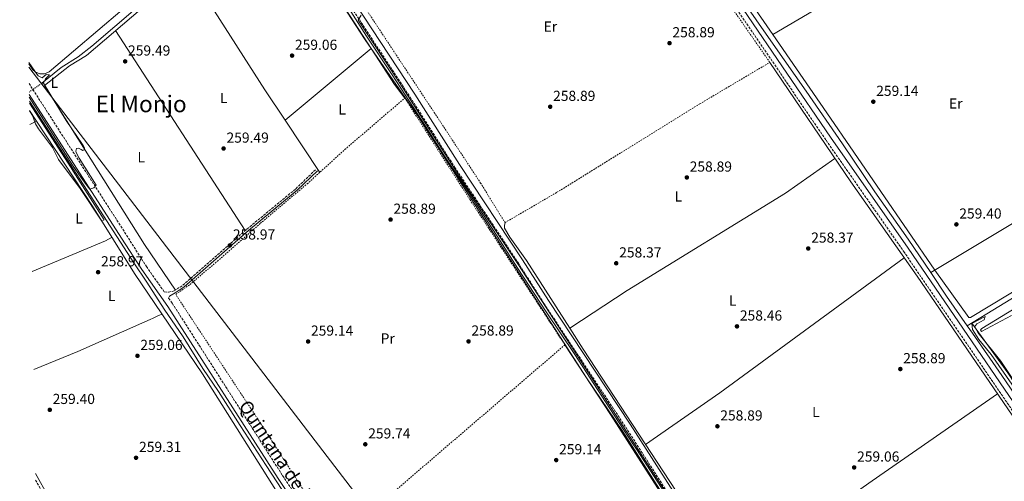
# Model space of a CAD drawing. Units: metres. Extents: x 615299 to 618778, y 4666921 to 4669288.
# Drawn here: x 615300 to 615979, y 4668415 to 4668733 of the extents above; entities that cross this region are included whole.
import ezdxf
from ezdxf.enums import TextEntityAlignment as Align

# ---------------------------------------------------------------- set-up
doc = ezdxf.new("R2010")
doc.units = ezdxf.units.M
doc.header["$MEASUREMENT"] = 0
for name, pattern in [('DGN Style 2', [1.7399219301090239, 1.043953158065414, -0.6959687720436097]), ('DGN Style 3', [2.435890702152634, 1.739921930109024, -0.6959687720436097]), ('DGN Style 5', [1.217945351076317, 0.5219765790327072, -0.6959687720436097])]:
    doc.linetypes.add(name, pattern=pattern)
for name, color, linetype, lineweight in [('Acequia de obra', 4, 'Continuous', 0), ('Acequia sin especificar', 4, 'Continuous', 0), ('Acequia sin especificar no vista', 4, 'DGN Style 5', 0), ('Camino', 7, 'DGN Style 3', 0), ('Cota de punto acotado terreno', 7, 'Continuous', 0), ('Curva de nivel intermedia', 30, 'Continuous', 0), ('Etiqueta de uso rústico', 92, 'Continuous', 0), ('Línea de cambio de uso (parcela vista)', 92, 'Continuous', 0), ('Margen derecho', 7, 'Continuous', 0), ('Oleoducto', 7, 'Continuous', 13), ('Pontón-alcantarilla (pasos de agua)', 1, 'DGN Style 2', 0), ('Punto acotado terreno (símbolo)', 7, 'Continuous', 0), ('Tela metálica o alambrada', 7, 'DGN Style 2', 0), ('Texto de Canal-acequia (área)', 4, 'Continuous', 0), ('Texto de Área (paraje) menor', 7, 'Continuous', 0)]:
    doc.layers.add(name, color=color, linetype=linetype, lineweight=lineweight)
doc.styles.add('Style-Arial', font='arial.ttf')

# ---------------------------------------------------------------- blocks, each defined once
blk = doc.blocks.new('5PATER')
at = {"layer": 'Punto acotado terreno (símbolo)', "linetype": 'Continuous', "lineweight": 0}
h = blk.add_hatch(color=51, dxfattribs=at)
edge = h.paths.add_edge_path()
edge.add_ellipse((0, 0), major_axis=(-0.1095731443231308, -0.1110710700762829), ratio=0.9994222409660317, start_angle=0, end_angle=360)

msp = doc.modelspace()

# ---------------------------------------------------------------- linework, layer by layer
at = {"layer": 'Acequia de obra', "color": 4, "linetype": 'Continuous', "lineweight": 0}
msp.add_polyline3d([(615476.6799999997, 4668818, 260.6100000000006), (615487.6200000001, 4668801.439999999, 260.6100000000006), (615498.2300000006, 4668785.300000001, 260.5200000000041), (615512.6799999997, 4668762.960000001, 260.7799999999988), (615525.3499999996, 4668743.600000001, 260.8600000000006), (615539.0800000001, 4668722.15, 260.7799999999988), (615556.7300000006, 4668695.57, 260.5200000000041), (615568.6799999997, 4668677.100000001, 260.0099999999948), (615579.5899999999, 4668660.180000001, 260.179999999993), (615593.3300000001, 4668638.600000001, 260.0899999999965), (615609.2300000006, 4668614.470000001, 260.0899999999965), (615628.9800000006, 4668584.119999999, 260.179999999993), (615643.4199999999, 4668561.91, 260.4400000000023), (615662.4400000004, 4668532.730000001, 260.0099999999948), (615682.5800000001, 4668502.550000001, 260.179999999993), (615703.6600000003, 4668470, 260.0099999999948), (615722.6600000003, 4668441.09, 260.0099999999948), (615725.1600000003, 4668437.350000001, 260.0099999999948), (615739.4600000001, 4668415.4, 260.3500000000058), (615750.0800000001, 4668398.869999999, 260.6900000000023)], dxfattribs=at)
at = {"layer": 'Acequia sin especificar', "color": 4, "linetype": 'Continuous', "lineweight": 0, "extrusion": (-0.05987403052224493, 0.09599457851009782, 0.9935794590095399), "elevation": 411535.7004406778, "flags": 128}
msp.add_lwpolyline([(-2993476.792432359, -3611869.75234416), (-2993393.726723429, -3611869.75234416), (-2993298.498281971, -3611871.254954368)], dxfattribs=at)
at = {"layer": 'Acequia sin especificar', "color": 4, "linetype": 'Continuous', "lineweight": 0, "extrusion": (-0.002431746341866016, -0.001485863736204619, 0.999995939401099), "elevation": -8175.881231370053, "flags": 128}
msp.add_lwpolyline([(616104.7188111909, 4668608.785413739), (615952.0080225174, 4668515.475310735)], dxfattribs=at)
at = {"layer": 'Acequia sin especificar', "color": 4, "linetype": 'Continuous', "lineweight": 0, "extrusion": (0.6128460504575849, 0.4157650695070392, 0.6719814918703834), "elevation": 2318666.930332458, "flags": 128}
msp.add_lwpolyline([(3517606.601585939, -2103577.656655826), (3517587.061631998, -2103577.656655826), (3517562.116225194, -2103578.115762927)], dxfattribs=at)
at = {"layer": 'Acequia sin especificar', "color": 4, "linetype": 'Continuous', "lineweight": 0}
for points in [[(615411.4800000006, 4668768.24, 259.5), (615349.5800000001, 4668715.27, 259.2400000000052), (615340.2199999997, 4668707.880000001, 259.3300000000018), (615328.5800000001, 4668700.619999999, 259.3300000000018), (615315.1500000004, 4668689.640000001, 259.4199999999983)], [(615927.9699999997, 4668559.109999999, 259.0899999999965), (615912.3700000001, 4668582.130000001, 258.9799999999959), (615889.5300000003, 4668614.699999999, 258.7700000000041), (615867.0700000003, 4668647.84, 258.4499999999971), (615842.0099999999, 4668684.17, 258.4499999999971), (615819.4500000002, 4668716.630000001, 258.4499999999971), (615796.0199999996, 4668750.369999999, 258.6600000000035)], [(615306.5700000003, 4668677.32, 259.7700000000041), (615378.7000000002, 4668565.890000001, 259.9499999999971), (615387.5300000003, 4668552.470000001, 259.1000000000058), (615399.6200000001, 4668533.880000001, 258.75), (615412.5300000003, 4668514.930000001, 258.9199999999983), (615426.1600000003, 4668492.939999999, 259.0099999999948), (615436.8799999999, 4668477.08, 258.9199999999983), (615451.9299999997, 4668453.699999999, 258.75), (615469.9000000004, 4668426.199999999, 258.75), (615487.9000000004, 4668398.300000001, 259.179999999993)], [(616037.2599999999, 4668400.850000001, 259.1999999999971), (616019.0700000003, 4668427.4, 258.9799999999959), (616009.7199999997, 4668440.52, 258.9799999999959), (615998.4199999999, 4668457.02, 259.0899999999965), (615977.0099999999, 4668488.199999999, 258.8699999999953), (615956.7999999998, 4668517.310000001, 258.8699999999953), (615953.2000000002, 4668522.470000001, 258.75)]]:
    msp.add_polyline3d(points, dxfattribs=at)
at = {"layer": 'Acequia sin especificar no vista', "color": 4, "linetype": 'DGN Style 5', "lineweight": 0, "extrusion": (0.02006681321821754, 0.01407913507944079, 0.9996995053328175), "elevation": 78337.86831660874, "flags": 128}
msp.add_lwpolyline([(3468436.267451308, -3184182.979433534), (3468436.267451307, -3184193.585945685)], dxfattribs=at)
at = {"layer": 'Camino', "color": 7, "linetype": 'DGN Style 3', "lineweight": 0}
for points in [[(615451.5899999985, 4669235.280000002, 259.449999999997), (615489.4099999998, 4669179.739999999, 259.1999999999971), (615509.6600000005, 4669152.370000003, 258.9799999999959), (615548.4200000009, 4669094.88, 259.0899999999966), (615588.7100000001, 4669037.030000002, 258.550000000003), (615607.670000001, 4669010.800000003, 258.8800000000048), (615730.0799999986, 4668832.870000001, 259.8399999999966), (615765.6, 4668782.940000001, 259.1999999999971), (615855.8500000021, 4668650.31, 259.300000000003), (615909.2800000019, 4668573.82, 259.7299999999959), (616019.8899999998, 4668411.940000001, 259.8399999999966), (616080.6199999996, 4668325.300000002, 259.9499999999971), (616099.7500000006, 4668296.390000002, 260.050000000003), (616126.719999998, 4668257.890000001, 260.1600000000035), (616161.3000000007, 4668194.280000002, 260.1600000000035), (616205.109999998, 4668110.530000002, 260.1600000000035), (616256.4099999999, 4668015.420000004, 260.1600000000035), (616272.5100000021, 4667983.390000002, 260.050000000003), (616308.2800000019, 4667917.780000002, 260.2700000000041), (616326.3199999997, 4667882.38, 259.9499999999971), (616360.5699999994, 4667819.770000001, 260.050000000003), (616399.0399999992, 4667746.199999999, 260.2700000000041), (616399.9399999998, 4667745.680000001, 260.5899999999965)], [(615476.6700000014, 4668821.109999999, 260.7899999999937), (615569.1799999991, 4668680.010000004, 259.1999999999971), (615599.9100000004, 4668631.670000004, 259.300000000003), (615643.4600000007, 4668566.000000001, 259.8399999999966), (615661.3399999999, 4668537.82, 259.4100000000035), (615717.7100000011, 4668452.520000001, 259.300000000003), (615760.2199999976, 4668386.25, 260.1600000000035), (615870.649999999, 4668218.2, 260.4799999999959), (615871.0500000013, 4668217.57, 260.5700000000069), (615866.600000001, 4668216.330000003, 260.1799999999931), (615819.0900000001, 4668208.31, 259.7499999999999), (615801.3699999995, 4668204, 259.4900000000054), (615795.8399999997, 4668200.07, 259.4900000000054), (615789.3999999979, 4668190.350000002, 259.4900000000054)], [(615306.3700000008, 4668689.500000002, 260.300000000003), (615373.5699999994, 4668584.969999999, 260.6000000000059), (615387.2799999999, 4668563.29, 259.9400000000023), (615399.6099999992, 4668545.760000002, 259.6499999999943), (615402.5700000008, 4668545.670000002, 259.300000000003), (615406.4800000001, 4668546.489999998, 259.300000000003), (615412.4799999993, 4668550.410000001, 259.2200000000012), (615456.7199999981, 4668589.210000001, 259.1300000000047), (615490.2999999993, 4668616.940000001, 259.5899999999965), (615504.1700000009, 4668630.340000001, 260.0800000000017)], [(615402.6199999999, 4668541.489999998, 259.6499999999943), (615405.1299999978, 4668537.930000001, 259.520000000004), (615481.1700000009, 4668419.180000001, 259.520000000004), (615502.0399999986, 4668387.960000004, 259.8399999999966)], [(615310.839999999, 4668416.120000001, 259.9600000000063), (615356.4699999979, 4668335.760000002, 259.8500000000058), (615453.5199999996, 4668160.969999999, 259.7299999999959), (615560.1099999986, 4667971.760000003, 259.8399999999966), (615581.4600000012, 4667932.399999999, 259.8399999999966), (615623.4600000003, 4667858.989999999, 259.7299999999959), (615642.3099999975, 4667823.489999999, 259.4100000000035), (615690.5899999995, 4667738.440000001, 259.5099999999949), (615696.8700000005, 4667728.36, 259.7299999999959), (615702.1599999988, 4667721.460000004, 259.6199999999954), (615703.8900000011, 4667720.350000001, 259.6199999999954), (615705.9699999975, 4667719.710000004, 259.6199999999954), (615707.749999999, 4667719.75, 259.6199999999954), (615709.4999999991, 4667719.949999999, 259.6199999999954), (615739.379999999, 4667733.36, 258.6600000000035), (615824.5700000008, 4667769.720000001, 258.4400000000024), (615840.6399999994, 4667778.760000002, 258.550000000003), (615854.4499999983, 4667788.219999999, 258.8699999999953), (615872.3999999991, 4667801.739999999, 259.0800000000018)]]:
    msp.add_polyline3d(points, dxfattribs=at)
at = {"layer": 'Curva de nivel intermedia', "color": 30, "linetype": 'Continuous', "lineweight": 0, "flags": 128}
for points, elevation in [([(615758.7000000001, 4668381.930000001), (615715.8, 4668449.539999999), (615690.5800000007, 4668486.67), (615574.1000000008, 4668667.319999999), (615538.0300000017, 4668719.550000002), (615476.4000000011, 4668814.600000001), (615472.9500000001, 4668813.99), (615468.6400000005, 4668811.999999999), (615465.4900000012, 4668813.4), (615463.6600000005, 4668816.930000001), (615467.2100000001, 4668820.359999998), (615468.530000001, 4668822.98), (615468.2699999994, 4668827.390000001), (615431.6900000006, 4668881.680000001), (615397.5900000008, 4668935.499999999), (615348.2800000005, 4669010.539999999), (615335.910000001, 4669030.76)], 260.0000000000001), ([(615535.2700000012, 4668736.51), (615533.2599999995, 4668733.05), (615561.9800000016, 4668689.819999999), (615603.6299999999, 4668624.679999999), (615643.8300000017, 4668564.550000001), (615753.4299999994, 4668395.31)], 260.0000000000001), ([(615306.1400000006, 4668703.869999999), (615310.2700000012, 4668697.890000001), (615312.7099999997, 4668694.67), (615315.4600000012, 4668693.480000001), (615318.2799999998, 4668695.789999999), (615320.5700000009, 4668695.51), (615317.7800000014, 4668692.81), (615316.350000001, 4668689.640000001), (615332.0100000006, 4668663.96), (615343.2600000004, 4668647.319999999), (615343.6200000001, 4668646.749999999), (615344.540000001, 4668645.140000001), (615344.350000001, 4668643.75), (615343.3600000008, 4668643.229999999), (615342.4000000019, 4668643.910000001), (615340.4900000008, 4668644.9), (615339.1200000007, 4668644.640000001), (615338.6700000014, 4668642.949999999), (615338.9100000006, 4668641.880000001), (615340.8600000018, 4668638.07), (615352.7100000005, 4668619.34), (615351.0499999998, 4668617.619999998), (615348.3099999995, 4668616.539999999), (615346.5500000004, 4668618.970000001), (615342.0399999998, 4668624.869999999), (615336.290000001, 4668633.289999999), (615306.5300000019, 4668680.060000001)], 260.0000000000001), ([(615306.6799999992, 4668670.619999999), (615308.8300000017, 4668667.38), (615310.7699999998, 4668661.59), (615312.8500000006, 4668658.189999999), (615322.490000001, 4668645.350000001), (615326.7600000001, 4668637.149999999), (615341.5599999992, 4668617.199999998), (615356.5700000008, 4668594.490000002), (615358.1199999999, 4668595.519999999), (615336.8300000018, 4668629.119999998), (615335.4000000014, 4668631.4), (615306.5899999999, 4668675.939999999)], 260), ([(615996.6000000014, 4668467.779999998), (615976.390000001, 4668497.949999999), (615960.4500000018, 4668517.859999999), (615958.4600000003, 4668522.04), (615959.8400000016, 4668523.73), (615964.900000002, 4668526.57), (615965.5800000017, 4668528.759999999), (615956.2100000017, 4668523.91), (615956.7000000012, 4668519.930000001), (615961.2200000007, 4668512.96), (615969.6600000008, 4668502.679999999), (615997.7999999995, 4668462.419999998)], 260.0000000000001), ([(615986.2900000005, 4668534.53), (615963.2500000002, 4668520.640000001), (615962.2199999999, 4668519.710000001), (615963.0900000016, 4668518.56), (615983.6300000007, 4668529.55)], 260.0000000000001)]:
    msp.add_lwpolyline(points, dxfattribs=dict(at, elevation=elevation))
at = {"layer": 'Línea de cambio de uso (parcela vista)', "color": 92, "linetype": 'Continuous', "lineweight": 0, "extrusion": (-0.03719248411128673, 0.06020797314890945, 0.9974927163117192), "elevation": 258448.9419899951, "flags": 128}
msp.add_lwpolyline([(-2977546.930551803, -3639179.690923995), (-2977619.153239338, -3639178.277880077), (-2977716.804931073, -3639178.560488861)], dxfattribs=at)
at = {"layer": 'Línea de cambio de uso (parcela vista)', "color": 92, "linetype": 'Continuous', "lineweight": 0, "extrusion": (-0.3839121490176298, -0.2525715369374031, 0.8881548742002957), "elevation": -1415231.985442635, "flags": 128}
msp.add_lwpolyline([(-3562014.930297953, 2735765.590478893), (-3562040.046584561, 2735765.489765244), (-3562111.123873265, 2735766.420214002), (-3562137.99352258, 2735765.810914683)], dxfattribs=at)
at = {"layer": 'Línea de cambio de uso (parcela vista)', "color": 92, "linetype": 'Continuous', "lineweight": 0, "extrusion": (0.001124515277182527, -0.001632220073173279, 0.9999980356595828), "elevation": -6668.81630849234, "flags": 128}
msp.add_lwpolyline([(615786.2828018074, 4668765.356456093), (615818.4840079551, 4668718.616893833)], dxfattribs=at)
at = {"layer": 'Línea de cambio de uso (parcela vista)', "color": 92, "linetype": 'Continuous', "lineweight": 0, "extrusion": (0.003409691767840287, -0.005260678200850871, 0.9999803494403856), "elevation": -22202.19130376583, "flags": 128}
msp.add_lwpolyline([(615361.5953155704, 4668673.744017807), (615450.9583081363, 4668535.872110011)], dxfattribs=at)
at = {"layer": 'Línea de cambio de uso (parcela vista)', "color": 92, "linetype": 'Continuous', "lineweight": 0, "flags": 128}
for points, elevation in [([(615819.1600000003, 4668723.279999999), (615819.1646999996, 4668723.2828)], 259.070000000007), ([(615482.8399999999, 4668664.27), (615482.8436000004, 4668664.273)], 260.2700000000041), ([(615311.5099999999, 4668663.52), (615311.5055999998, 4668663.5178)], 260.0099999999948)]:
    msp.add_lwpolyline(points, dxfattribs=dict(at, elevation=elevation))
at = {"layer": 'Línea de cambio de uso (parcela vista)', "color": 92, "linetype": 'Continuous', "lineweight": 0, "extrusion": (0.004277382288682133, 0.003563161448183787, 0.9999845038205596), "elevation": 19528.12593307832, "flags": 128}
msp.add_lwpolyline([(615476.0997845844, 4668624.327934786), (615535.4466809671, 4668673.764548613)], dxfattribs=at)
at = {"layer": 'Línea de cambio de uso (parcela vista)', "color": 92, "linetype": 'Continuous', "lineweight": 0, "extrusion": (0.1140146402215766, 0.07431301301242514, 0.9906958352149057), "elevation": 417384.2451799619, "flags": 128}
msp.add_lwpolyline([(3575150.160165174, -3036424.159708133), (3575120.475732566, -3036424.065655963), (3575108.79310382, -3036424.873916797)], dxfattribs=at)
at = {"layer": 'Línea de cambio de uso (parcela vista)', "color": 92, "linetype": 'Continuous', "lineweight": 0, "extrusion": (-0.0009053329689265352, 0.001371845104431469, 0.9999986492057001), "elevation": 6107.625447739769, "flags": 128}
msp.add_lwpolyline([(615306.6632159883, 4668666.844405768), (615311.4888270476, 4668659.532198886)], dxfattribs=at)
at = {"layer": 'Línea de cambio de uso (parcela vista)', "color": 92, "linetype": 'Continuous', "lineweight": 0, "extrusion": (-0.001292327407702424, 0.001950292398819787, 0.9999972631209699), "elevation": 8570.02308446824, "flags": 128}
msp.add_lwpolyline([(615506.5823704874, 4668620.344834138), (615482.6658595464, 4668656.43790278)], dxfattribs=at)
at = {"layer": 'Línea de cambio de uso (parcela vista)', "color": 92, "linetype": 'Continuous', "lineweight": 0, "extrusion": (0.00846242259051899, 0.004367245609021696, 0.9999546562568175), "elevation": 25856.22444348086, "flags": 128}
msp.add_lwpolyline([(615287.2724226621, 4668595.119199972), (615282.6065666011, 4668592.711377011)], dxfattribs=at)
at = {"layer": 'Línea de cambio de uso (parcela vista)', "color": 92, "linetype": 'Continuous', "lineweight": 0, "extrusion": (-0.3439120792085086, 0.8144521988140064, 0.4673244029809602), "elevation": 3590828.470605842, "flags": 128}
msp.add_lwpolyline([(-2382928.425172385, -1897803.477793709), (-2382983.231946602, -1897803.477793709), (-2382988.386249223, -1897804.348749788)], dxfattribs=at)
at = {"layer": 'Línea de cambio de uso (parcela vista)', "color": 92, "linetype": 'Continuous', "lineweight": 0, "extrusion": (-0.2207968516846003, 0.3062416795195603, 0.9259939438307401), "elevation": 1293959.616146183, "flags": 128}
msp.add_lwpolyline([(-3229930.366172417, -3173027.23011804), (-3229772.843034121, -3173026.03818619), (-3229710.457199202, -3173027.23011804)], dxfattribs=at)
at = {"layer": 'Línea de cambio de uso (parcela vista)', "color": 92, "linetype": 'Continuous', "lineweight": 0}
for points in [[(615306.1500000004, 4668703.08, 260.2400000000052), (615308.9299999997, 4668698.83, 260.3000000000029), (615310.6699999999, 4668697.430000001, 260.0200000000041), (615313.79, 4668696.220000001, 259.679999999993), (615317.1299999999, 4668696.230000001, 259.4900000000052), (615320.2400000002, 4668697.460000001, 259.4600000000065), (615370.6200000001, 4668740.180000001, 259.3000000000029), (615388.9000000004, 4668754.949999999, 259.6100000000006), (615450.4699999997, 4668807.439999999, 259.8699999999953), (615466.3099999996, 4668821.24, 259.9199999999983), (615469.1900000004, 4668824.050000001, 259.9499999999971), (615469.5199999996, 4668825.41, 259.9499999999971), (615413.5489999996, 4668910.759099999, 259.8773999999976)], [(615407.29, 4668547.02, 259.1100000000006), (615385.8899999997, 4668578.480000001, 259.5899999999965), (615317.1200000001, 4668688.029999999, 259.1900000000023), (615334.1500000004, 4668701.640000001, 259.6199999999953), (615346.0499999998, 4668708.720000001, 259.6199999999953), (615401.7199999997, 4668756.640000001, 259.7899999999936), (615422.9199999999, 4668773.029999999, 259.7899999999936), (615461.6100000005, 4668807.01, 259.7899999999936), (615469.0700000003, 4668812.41, 259.7100000000065), (615475.3300000001, 4668815.460000001, 259.7899999999936), (615495.4299999997, 4668785.939999999, 259.6199999999953), (615542.1891999999, 4668713.7093, 259.6572000000015)], [(615819.1646999996, 4668723.2828, 259.070000000007), (615856.3700000001, 4668669.279999999, 258.9400000000023), (615930.79, 4668560.800000001, 259.5800000000018), (615954.1600000003, 4668528.119999999, 259.5800000000018), (615955.3700000001, 4668528.060000001, 259.5800000000018), (616036.4100000003, 4668577.199999999, 259.3300000000018), (616103.5199999996, 4668619.09, 259.5), (616103.29, 4668620.689999999, 259.5), (616096.5700000003, 4668630.630000001, 259.75), (616080.04, 4668652.199999999, 259.5800000000018)], [(615817.0599999996, 4668704.07, 259.2599999999948), (615872.9699999997, 4668621.600000001, 259.0899999999965), (615918.5800000001, 4668556.680000001, 259.3399999999965), (615999.9600000001, 4668437.699999999, 259.7599999999948), (616034.7094999999, 4668387.5097, 259.7878999999957)], [(615311.5055999998, 4668663.5178, 260.0044000000053), (615350.1699999999, 4668604.930000001, 260.1199999999953), (615379.1799999997, 4668558.51, 259.179999999993), (615425.8700000001, 4668489.4, 259.429999999993), (615477.6299999999, 4668407.180000001, 259.3500000000058), (615503.1100000005, 4668369.300000001, 259.8300000000018), (615538.29, 4668314.77, 259.6900000000023), (615563.2800000003, 4668277.619999999, 259.6900000000023), (615580.4401000004, 4668250.850099999, 259.6456999999937)], [(615679.1299000002, 4668520.8499, 259.2599999999948), (615718.6399999997, 4668546.77, 259.3600000000006), (615827.9000000004, 4668613.960000001, 259.4799999999959), (615861.9500000002, 4668637.84, 259.0899999999965)], [(615679.1299000002, 4668520.8499, 259.0696999999927), (615649.3099999996, 4668567.380000001, 259.2599999999948), (615637.8099999996, 4668583.539999999, 259.2599999999948), (615634.2100000001, 4668589.82, 259.2599999999948), (615634.0999999996, 4668591.689999999, 259.5200000000041), (615634.5300000003, 4668593.59, 259.5200000000041)], [(615309.5999999996, 4668492.220000001, 260.3899999999995), (615339.8899999997, 4668504.74, 260.6699999999983), (615386.2999999998, 4668525.17, 259.929999999993), (615389.9400000004, 4668526.83, 259.9400000000023), (615392.04, 4668527.789999999, 259.8399999999965), (615395.6600000003, 4668529.460000001, 259.5), (615398.0599999996, 4668530.560000001, 259.2799999999988)], [(616011.6799999997, 4668446.32, 260.0899999999965), (615996.5300000003, 4668466.630000001, 259.820000000007), (615981.1500000004, 4668490.039999999, 260.2700000000041), (615956.2999999998, 4668524.359999999, 258.7599999999948)], [(615846.8799999999, 4668265.51, 259.7535999999964), (615765.0700000003, 4668389.039999999, 259.6900000000023), (615688.4800000006, 4668506.26, 259.0099999999948), (615679.1299000002, 4668520.8499, 259.0696999999927)], [(615675.7300000006, 4668509.24, 259.1000000000058), (615707.1100000005, 4668461.180000001, 258.9199999999983), (615741.5899999999, 4668407.480000001, 259.5399999999936), (615774.4100000003, 4668358.08, 259.3699999999953), (615803.7400000002, 4668312.180000001, 260.6999999999971)], [(615792.8399999999, 4668347.119999999, 259.2599999999948), (615835.3499999996, 4668378.84, 259.6900000000023), (615887.6699999999, 4668415.560000001, 259.3500000000058), (615974.0999999996, 4668475.5, 259.7700000000041)], [(615439.6102999998, 4668189.9702, 259.5703000000067), (615395.5700000003, 4668268.42, 259.6000000000058), (615375.5499999998, 4668305.58, 259.7700000000041), (615346.5700000003, 4668356.359999999, 259.2799999999988), (615310.7699999996, 4668420.600000001, 259.7100000000065)]]:
    msp.add_polyline3d(points, dxfattribs=at)
at = {"layer": 'Margen derecho', "color": 7, "linetype": 'Continuous', "lineweight": 0}
for points in [[(615456.0599999987, 4669235.350000003, 259.4400000000024), (615492.4699999975, 4669181.890000002, 259.1999999999971), (615512.7099999993, 4669154.530000002, 258.9799999999959), (615551.4999999986, 4669097, 259.0899999999966), (615591.7600000009, 4669039.2, 258.550000000003), (615610.730000001, 4669012.960000002, 258.8800000000048), (615733.1499999973, 4668835.010000002, 259.8399999999966), (615768.6700000011, 4668785.080000003, 259.1999999999971), (615858.9299999999, 4668652.430000002, 259.300000000003), (615912.3599999996, 4668575.940000001, 259.7299999999959), (616022.9699999976, 4668414.070000002, 259.8399999999966)], [(615299.9200000024, 4669084.010000004, 259.6300000000048), (615315.2899999992, 4669070.420000004, 259.6300000000048), (615329.1099999994, 4669053.74, 259.6300000000048), (615345.5799999981, 4669029.960000002, 259.6300000000048), (615364.0499999997, 4669002.149999999, 260.050000000003), (615415.9799999996, 4668921.550000002, 260.1600000000035), (615430.3500000018, 4668900.540000001, 259.8399999999966), (615478.2100000015, 4668825.580000003, 260.8000000000029), (615572.3199999994, 4668682.040000001, 259.1999999999971), (615603.0500000009, 4668633.710000002, 259.300000000003), (615646.6000000011, 4668568.030000003, 259.8399999999966), (615664.4800000003, 4668539.86, 259.4100000000035), (615720.8400000005, 4668454.56, 259.300000000003), (615763.3500000013, 4668388.289999999, 260.1600000000035)], [(615306.5000000005, 4668681.910000001, 260.3099999999976), (615370.2099999998, 4668582.800000001, 260.6000000000059), (615384.1799999997, 4668561.2, 259.9400000000023), (615402.0199999987, 4668535.84, 259.520000000004), (615478.0399999995, 4668417.13, 259.520000000004), (615498.9200000005, 4668385.91, 259.8399999999966), (615539.1700000016, 4668323.550000001, 259.4100000000035), (615561.2300000007, 4668288.239999999, 259.520000000004), (615626.8899999991, 4668188.590000001, 259.4100000000035), (615649.3399999993, 4668153.899999999, 259.7299999999959), (615673.5300000006, 4668116.360000002, 259.300000000003), (615726.7600000014, 4668036.260000004, 259.300000000003), (615756.6299999979, 4667990.850000001, 259.6199999999954), (615781.0399999984, 4667951.930000001, 259.6199999999954), (615846.5499999992, 4667852.190000001, 259.7299999999959), (615857.2600000004, 4667833.350000001, 259.1900000000023), (615872.3999999991, 4667801.739999999, 259.0800000000018)], [(615402.6199999999, 4668541.489999998, 259.6499999999943), (615402.8799999993, 4668542.460000004, 259.300000000003), (615403.2800000015, 4668542.830000004, 259.300000000003), (615404.4100000004, 4668543.66, 259.300000000003), (615407.0100000021, 4668545.190000001, 259.300000000003), (615413.3099999985, 4668549.309999999, 259.2200000000012), (615457.61, 4668588.160000001, 259.1300000000047), (615491.2199999981, 4668615.91, 259.5899999999965), (615505.1299999976, 4668629.350000003, 260.0800000000017)]]:
    msp.add_polyline3d(points, dxfattribs=at)
at = {"layer": 'Oleoducto', "color": 7, "linetype": 'Continuous', "lineweight": 13}
msp.add_polyline3d([(616774.199999999, 4666943.469999999, 259.1499999999942), (616622.4899999984, 4667643.88, 261.0399999999936), (616463.2887415437, 4667607.627620182, 260.4207000000025), (616254.8799999993, 4667560.170000001, 259.6100000000006), (616228.2225214349, 4667575.667228555, 259.570200000002), (615960.4600000012, 4667731.330000003, 259.1699999999983), (615934.7184868124, 4667838.046978844, 258.9959999999992), (615923.469999999, 4667884.680000001, 258.9199999999983), (615731.3799999999, 4668129.870000003, 259.3899999999995), (615541.2300000007, 4668393.960000001, 259.5200000000041), (615306.1900000003, 4668700.649999998, 260.2599999999948)], dxfattribs=at)
at = {"layer": 'Pontón-alcantarilla (pasos de agua)', "color": 1, "linetype": 'DGN Style 2', "lineweight": 0, "elevation": 259.4199999999983, "flags": 128}
msp.add_lwpolyline([(615315.7000000002, 4668688.980000001), (615314.54, 4668690.390000001)], dxfattribs=at)
at = {"layer": 'Tela metálica o alambrada', "color": 7, "linetype": 'DGN Style 2', "lineweight": 0}
for points in [[(615527.8499999996, 4668757.119999999, 260.070000000007), (615585.6799999997, 4668669.539999999, 259.429999999993), (615617.6399999997, 4668620.880000001, 259.5200000000041), (615634.5300000003, 4668593.59, 260.5500000000029), (615670.2999999998, 4668614.460000001, 259.9499999999971), (615768.8700000001, 4668675.5, 259.8600000000006), (615817.0599999996, 4668704.07, 259.8600000000006), (615715.1299999999, 4668850.640000001, 260.0299999999988)], [(615517.4100000003, 4668375.210000001, 260.1000000000058), (615465.9100000003, 4668455.289999999, 259.929999999993), (615407.4600000001, 4668544.09, 259.6699999999983), (615417.3799999999, 4668550.980000001, 259.5), (615436.2699999996, 4668567.100000001, 259.5899999999965), (615465.8399999999, 4668593.109999999, 259.5), (615498.1600000003, 4668620.350000001, 260.179999999993), (615524.1200000001, 4668644, 259.929999999993), (615565.3700000001, 4668679.439999999, 259.8399999999965)], [(615565.3700000001, 4668679.439999999, 259.7599999999948), (615610.3099999996, 4668609.42, 259.3300000000018), (615675.7300000006, 4668509.24, 259.7599999999948), (615545.4299999997, 4668397.27, 260.1000000000058), (615517.4100000003, 4668375.210000001, 260.1900000000023)]]:
    msp.add_polyline3d(points, dxfattribs=at)

# ---------------------------------------------------------------- block references
at = {"layer": 'Punto acotado terreno (símbolo)', "color": 7, "linetype": 'Continuous', "lineweight": 0, "xscale": 10, "yscale": 10, "zscale": 10}
for p in [(615747.9399999997, 4668717.340000001, 258.8899999999995), (615372.6299999983, 4668704.75, 259.4900000000052), (615487.6900000009, 4668708.710000001, 259.0599999999977), (615888.4099999998, 4668676.930000001, 259.1399999999995), (615665.6600000005, 4668673.480000002, 258.8899999999995), (615440.5100000007, 4668644.680000001, 259.4900000000052), (615759.8299999987, 4668624.720000001, 258.8899999999995), (615555.6099999992, 4668595.680000001, 258.8899999999995), (615945.6700000007, 4668592.36, 259.3999999999946), (615444.8500000016, 4668577.899999999, 258.9700000000012), (615843.5499999997, 4668575.760000003, 258.3699999999958), (615711.1599999999, 4668565.550000002, 258.3699999999958), (615353.9600000001, 4668559.420000004, 258.9700000000012), (615794.4200000004, 4668522.06, 258.4600000000069), (615498.7500000006, 4668511.630000001, 259.1399999999995), (615609.3500000018, 4668511.699999999, 258.8899999999995), (615381.0899999985, 4668501.760000002, 259.0599999999977), (615907.030000001, 4668492.620000003, 258.8899999999995), (615320.6600000004, 4668464.52, 259.3999999999946), (615780.9099999988, 4668453.16, 258.8899999999995), (615538.1799999992, 4668440.750000001, 259.7400000000052), (615380.1299999995, 4668431.45, 259.3099999999977), (615669.8, 4668429.86, 259.1399999999995), (615875.2199999976, 4668424.789999999, 259.0599999999977)]:
    msp.add_blockref('5PATER', p, dxfattribs=at)

# ---------------------------------------------------------------- texts
at = {"layer": 'Cota de punto acotado terreno', "color": 7, "linetype": 'Continuous', "lineweight": 0, "style": 'Style-Arial'}
for s, p in [('258.89', (615749.9299999997, 4668721.330000003, 258.8899999999995)), ('259.06', (615489.6800000007, 4668712.710000001, 259.0599999999977)), ('259.49', (615374.6099999992, 4668708.75, 259.4900000000052)), ('258.89', (615667.6400000014, 4668677.480000001, 258.8899999999995)), ('259.14', (615890.3900000006, 4668680.929999999, 259.1399999999995)), ('259.49', (615442.5000000005, 4668648.680000001, 259.4900000000052)), ('258.89', (615761.8099999996, 4668628.720000001, 258.8899999999995)), ('258.89', (615557.6000000011, 4668599.680000001, 258.8899999999995)), ('259.40', (615947.6600000004, 4668596.359999998, 259.3999999999942)), ('258.97', (615446.8999999993, 4668581.899999999, 258.9700000000012)), ('258.37', (615845.6000000021, 4668579.760000003, 258.3699999999953)), ('258.37', (615713.2100000001, 4668569.550000001, 258.3699999999953)), ('258.97', (615356.0100000025, 4668563.420000001, 258.9700000000012)), ('258.46', (615796.4100000003, 4668526.059999998, 258.4600000000065)), ('259.14', (615500.7399999981, 4668515.63, 259.1399999999995)), ('258.89', (615611.3399999995, 4668515.7, 258.8899999999995)), ('259.06', (615383.0699999994, 4668505.760000003, 259.0599999999977)), ('258.89', (615909.010000002, 4668496.62, 258.8899999999995)), ('259.40', (615322.6499999979, 4668468.52, 259.3999999999942)), ('258.89', (615782.8999999985, 4668457.160000001, 258.8899999999995)), ('259.74', (615540.1700000013, 4668444.750000001, 259.7400000000052)), ('259.31', (615382.2100000011, 4668435.45, 259.3099999999977)), ('259.14', (615671.7899999998, 4668433.859999998, 259.1399999999995)), ('259.06', (615877.210000002, 4668428.789999999, 259.0599999999977))]:
    msp.add_text(s, height=7.000000000000002, dxfattribs=at).set_placement(p)
at = {"layer": 'Etiqueta de uso rústico', "color": 92, "linetype": 'Continuous', "lineweight": 0, "style": 'Style-Arial'}
for s, p in [('Er', (615665.8254566075, 4668728.770009998, 258.8999999999942)), ('L', (615323.8314203813, 4668689.970009997, 259.8999999999942)), ('L', (615440.5414203769, 4668679.540009998, 259.6300000000047)), ('Er', (615945.275456611, 4668675.690010001, 259.2299999999959)), ('L', (615522.2514203782, 4668671.610009997, 259.7599999999948)), ('L', (615383.6914203794, 4668638.66001, 259.4499999999971)), ('L', (615753.9814203785, 4668611.630009999, 258.8099999999977)), ('L', (615340.8814203768, 4668596.44001, 260.070000000007)), ('L', (615363.3314203814, 4668543.060009997, 259.5)), ('L', (615791.4614203803, 4668539.83001, 258.6699999999983)), ('Pr', (615553.6454566083, 4668513.720009997, 259.7200000000012)), ('L', (615848.8014203794, 4668463.040009998, 259.1999999999971))]:
    msp.add_text(s, height=7.000000000000002, dxfattribs=at).set_placement(p, align=Align.MIDDLE_CENTER)
at = {"layer": 'Texto de Canal-acequia (área)', "color": 4, "linetype": 'Continuous', "lineweight": 0, "style": 'Style-Arial'}
msp.add_text('Quintana de la Navillaza', height=9, rotation=303.51188, dxfattribs=at).set_placement((615492.621734549, 4668411.964716135, 259.179999999993), align=Align.MIDDLE_CENTER)
at = {"layer": 'Texto de Área (paraje) menor', "color": 7, "linetype": 'Continuous', "lineweight": 0, "style": 'Style-Arial'}
msp.add_text('El Monjo', height=11.5, dxfattribs=at).set_placement((615383.6307265323, 4668675.42001, 259.6999999999971), align=Align.MIDDLE_CENTER)

doc.saveas('drawing.dxf')
